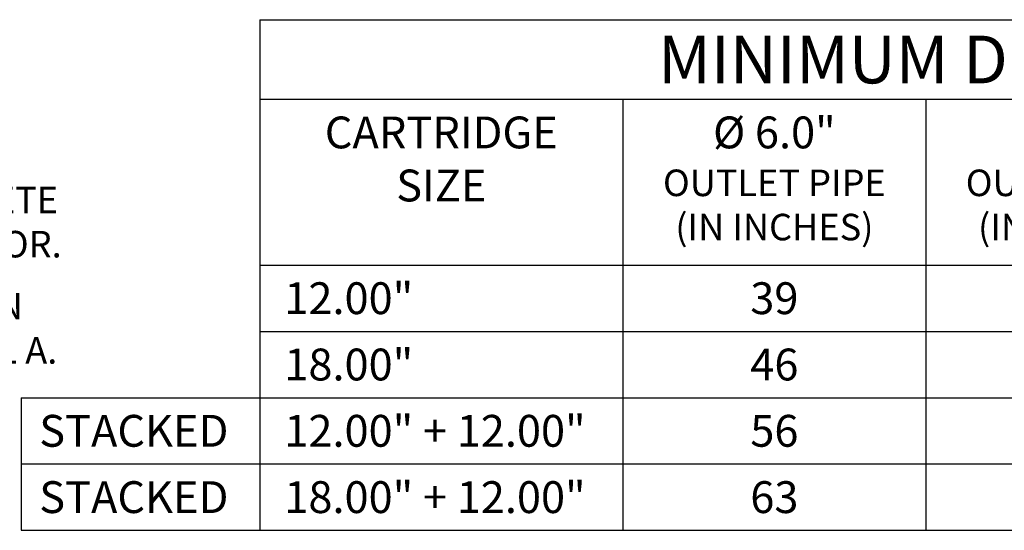
# Model space of a CAD drawing. Units: inches. Extents: x -4414 to -1424, y -2113 to 1049.
# Drawn here: x -1629 to -1518, y -1812 to -1754 of the extents above; entities that cross this region are included whole.
import ezdxf

# ---------------------------------------------------------------- set-up
doc = ezdxf.new("R2010")
doc.units = ezdxf.units.IN
doc.header["$MEASUREMENT"] = 0
for name, color, linetype in [('D', 132, 'Continuous'), ('O', 87, 'Continuous'), ('TB', 255, 'Continuous')]:
    doc.layers.add(name, color=color, linetype=linetype)
doc.styles.get("Standard").update_dxf_attribs({"font": 'romans.shx'})

msp = doc.modelspace()

# ---------------------------------------------------------------- linework, layer by layer
at = {"layer": 'TB'}
for p, q in [((-1602.155, -1754.031), (-1423.823, -1754.031)), ((-1602.155, -1754.031), (-1602.155, -1811.781)), ((-1602.155, -1763.031), (-1423.823, -1763.031)), ((-1561.012, -1763.031), (-1561.012, -1811.781)), ((-1526.726, -1763.031), (-1526.726, -1811.781)), ((-1602.155, -1781.781), (-1423.823, -1781.781)), ((-1602.155, -1789.281), (-1423.823, -1789.281)), ((-1629.155, -1796.781), (-1423.823, -1796.781)), ((-1629.155, -1796.781), (-1629.155, -1811.781)), ((-1629.155, -1804.281), (-1423.823, -1804.281)), ((-1629.155, -1811.781), (-1423.823, -1811.781))]:
    msp.add_line(p, q, dxfattribs=at)

# ---------------------------------------------------------------- texts
at = {"layer": 'D', "color": 110, "char_height": 3, "attachment_point": 1}
for s, insert in [('3X CONCRETE \\PFALSE FLOOR.', (-1651.604, -1772.919)), ('2X FILTERED DRAIN\\PDOWN. SEE DETAIL A.', (-1665.842, -1784.934))]:
    msp.add_mtext(s, dxfattribs=dict(at, insert=insert))
at = {"layer": 'O', "color": 253, "char_height": 3.6}
for s, insert, width, attachment_point in [('{\\fArial|b0|i0|c0|p34;CARTRIDGE\\PSIZE}', (-1581.583, -1764.981), 24, 2), ('{\\fArial|b0|i0|c0|p34;%%C 6.0"\\P\\H0.83333x;OUTLET PIPE \\P(IN INCHES)}', (-1543.869, -1764.981), 29.86862, 2), ('{\\fArial|b0|i0|c0|p34;%%C 8.0"\\P\\H0.83333x;OUTLET PIPE \\P(IN INCHES)}', (-1509.583, -1764.981), 29.86862, 2), ('{\\fArial|b0|i0|c0|p34;12.00" }', (-1599.362, -1783.731), 24, 1), ('{\\fArial|b0|i0|c0|p34;39}', (-1543.869, -1783.731), 24, 2), ('{\\fArial|b0|i0|c0|p34;18.00" }', (-1599.362, -1791.231), 24, 1), ('{\\fArial|b0|i0|c0|p34;46}', (-1543.869, -1791.231), 24, 2), ('{\\fArial|b0|i0|c0|p34;STACKED}', (-1627.121, -1798.731), 34.71682, 1), ('{\\fArial|b0|i0|c0|p34;12.00" + 12.00"}', (-1599.362, -1798.731), 34.71682, 1), ('{\\fArial|b0|i0|c0|p34;56}', (-1543.869, -1798.731), 24, 2), ('{\\fArial|b0|i0|c0|p34;STACKED}', (-1627.121, -1806.231), 34.71682, 1), ('{\\fArial|b0|i0|c0|p34;18.00" + 12.00"}', (-1599.362, -1806.231), 34.21838, 1), ('{\\fArial|b0|i0|c0|p34;63}', (-1543.869, -1806.231), 24, 2)]:
    msp.add_mtext(s, dxfattribs=dict(at, insert=insert, width=width, attachment_point=attachment_point))
at = {"layer": 'TB', "insert": (-1509.56, -1755.831), "char_height": 5.4, "width": 142.71868, "attachment_point": 2}
msp.add_mtext('{\\fArial|b0|i0|c0|p34;MINIMUM DEPTHS\\H0.66667x;  (SEE NOTE 6)}', dxfattribs=at)

doc.saveas('drawing.dxf')
